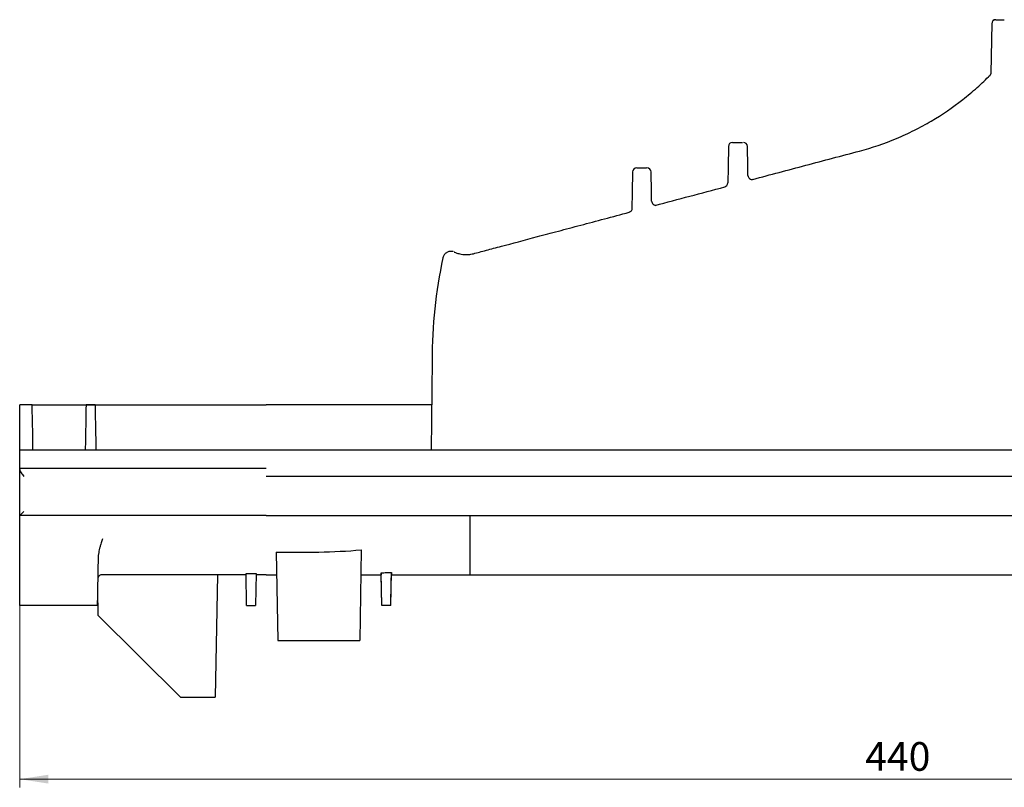
# Model space of a CAD drawing. Units: millimetres. Extents: x 41 to 508, y 26 to 405.
# Drawn here: x 264 to 384, y 272 to 366 of the extents above; entities that cross this region are included whole.
import ezdxf

# ---------------------------------------------------------------- set-up
doc = ezdxf.new("R2010")
doc.units = ezdxf.units.MM
doc.styles.add('SLDTEXTSTYLE0', font='TXT', dxfattribs={"width": 0.75})
doc.dimstyles.new('SLDDIMSTYLE1', dxfattribs={"dimtxt": 3.5, "dimasz": 3.5, "dimexe": 0, "dimexo": 0.0625, "dimgap": 0.875, "dimtad": 1, "dimdec": 0, "dimlfac": 2, "dimrnd": 1e-09, "dimzin": 12, "dimdsep": 46, "dimtxsty": 'SLDTEXTSTYLE0', "dimsah": 1, "dimcen": 0.09, "dimadec": 0, "dimazin": 3, "dimtfac": 1, "dimtdec": 0, "dimtofl": 0, "dimtmove": 0, "dimatfit": 3, "dimfxl": 0, "dimfrac": 2, "dimtolj": 1, "dimtzin": 12, "dimarcsym": 0})

# ---------------------------------------------------------------- blocks, each defined once
blk = doc.blocks.new('_D_1')
at = {"color": 7, "linetype": 'Continuous', "lineweight": 18}
for p, q in [((483.75, 313.31), (483.75, 272.2)), ((263.79, 297.81), (263.79, 272.2)), ((483.75, 273.2), (263.79, 273.2))]:
    blk.add_line(p, q, dxfattribs=at)
for points in [[(263.79, 273.2), (267.29, 272.66), (267.29, 273.74)], [(483.75, 273.2), (480.25, 273.74), (480.25, 272.66)]]:
    blk.add_solid(points, dxfattribs=at)
at = {"color": 7, "linetype": 'Continuous', "lineweight": 18, "insert": (366.99, 277.72), "char_height": 3.5, "attachment_point": 1, "style": 'SLDTEXTSTYLE0'}
blk.add_mtext('440', dxfattribs=at)

msp = doc.modelspace()

# ---------------------------------------------------------------- linework, layer by layer
at = {"color": 7, "linetype": 'Continuous', "lineweight": 25}
for p, q in [((382.4273, 365.4693), (382.3216, 359.4137)), ((382.07, 359.0146), (382.189, 359.1299)), ((352.669, 346.9064), (352.669, 346.9071)), ((350.2046, 345.9798), (350.2046, 345.976)), ((350.2099, 345.9906), (350.205, 345.9798)), ((340.9068, 343.7782), (340.9068, 343.7798)), ((338.518, 342.8447), (338.5179, 342.8421)), ((314.1182, 324.3386), (314.0227, 313.3846)), ((265.3151, 318.8859), (263.7875, 318.8859)), ((263.7875, 314.4924), (263.7875, 318.8859)), ((265.3151, 318.8859), (263.7875, 318.8859)), ((265.3151, 318.8859), (271.8842, 318.8859)), ((272.9842, 318.8859), (271.8842, 318.8859)), ((271.8842, 318.8859), (272.9842, 318.8859)), ((272.9842, 318.8859), (293.8865, 318.8859)), ((314.0707, 318.8859), (293.8865, 318.8859)), ((263.7875, 313.3859), (263.7875, 314.4924)), ((265.4111, 313.3859), (265.3918, 314.4924)), ((271.8075, 314.4924), (271.7882, 313.3859)), ((273.0609, 314.4924), (273.0802, 313.3859)), ((293.916, 313.3859), (263.7875, 313.3859)), ((263.7875, 312.8902), (263.7875, 313.3859)), ((263.7875, 311.6314), (263.7875, 312.8902)), ((263.7875, 311.1358), (263.7875, 311.6314)), ((263.7875, 311.0019), (263.7875, 311.1358)), ((293.8865, 311.1358), (263.7875, 311.1358)), ((263.7875, 305.3859), (263.7875, 311.0019)), ((376.5584, 310.1359), (293.8865, 310.1359)), ((398.7869, 310.1359), (376.5584, 310.1359)), ((293.8865, 305.3859), (263.7875, 305.3859)), ((263.7875, 298.8085), (263.7875, 305.3859)), ((273.3776, 300.6072), (273.3688, 300.2841)), ((295.0985, 300.9256), (295.2869, 290.1359)), ((305.4799, 301.1917), (305.2869, 290.1359)), ((273.3507, 300.1344), (273.3276, 298.8085)), ((263.7875, 294.3859), (263.7875, 298.8085)), ((291.4214, 298.1359), (273.8072, 298.1359)), ((287.9158, 298.1359), (287.6552, 283.2034)), ((291.4181, 298.3282), (292.6557, 298.3282)), ((291.4869, 294.3859), (291.4181, 298.3282)), ((292.6557, 298.3282), (292.5869, 294.3859)), ((293.8865, 298.1359), (292.6523, 298.1359)), ((293.8865, 298.1359), (295.1472, 298.1359)), ((307.9869, 294.3859), (307.9214, 298.404)), ((307.9869, 294.3859), (307.9214, 298.1359)), ((309.0869, 294.3859), (309.1523, 298.4264)), ((273.2831, 296.2609), (273.3359, 293.2372)), ((273.2504, 294.3859), (263.7875, 294.3859)), ((273.3359, 293.2372), (283.4052, 283.2034)), ((291.4869, 294.3859), (292.5869, 294.3859)), ((309.0869, 294.3859), (307.9869, 294.3859)), ((295.2869, 290.1359), (305.2869, 290.1359)), ((283.4052, 283.2034), (287.6552, 283.2034))]:
    msp.add_line(p, q, dxfattribs=at)
at = {"color": 7, "linetype": 'Continuous', "lineweight": 25, "flags": 128}
for points in [[(350.2832, 350.4816), (350.2385, 347.9192), (350.2046, 345.9798)], [(352.669, 346.9072), (352.6513, 347.9192), (352.6066, 350.4816)], [(338.5968, 347.3623), (338.553, 344.8538), (338.518, 342.8447)], [(340.9068, 343.7798), (340.888, 344.8538), (340.8443, 347.3623)], [(265.3918, 314.4924), (265.3722, 315.6133), (265.3552, 316.5867), (265.341, 317.4004), (265.3298, 318.0441), (265.3217, 318.5098), (265.3168, 318.7915), (265.3151, 318.8859)], [(271.8842, 318.8859), (271.8826, 318.7915), (271.8777, 318.5098), (271.8695, 318.0441), (271.8583, 317.4004), (271.8441, 316.5867), (271.8271, 315.6133), (271.8075, 314.4924)], [(272.9842, 318.8859), (272.9859, 318.7915), (272.9908, 318.5098), (272.9989, 318.0441), (273.0101, 317.4004), (273.0243, 316.5867), (273.0413, 315.6133), (273.0609, 314.4924)], [(376.5584, 313.3843), (338.4564, 313.3849), (293.8865, 313.3843)], [(401.2248, 313.3859), (388.8915, 313.3859), (376.5584, 313.3859)], [(263.7875, 305.3859), (263.7951, 305.3934), (263.8176, 305.416), (263.8544, 305.4528), (263.9044, 305.5028), (263.9661, 305.5645), (264.0375, 305.6359), (264.1164, 305.7148), (264.2006, 305.799), (264.2875, 305.8859)], [(293.8865, 305.3859), (344.6976, 305.3859), (398.7869, 305.3859)], [(273.3276, 298.8085), (273.3092, 297.7568), (273.2925, 296.8003), (273.2781, 295.9704), (273.2663, 295.2947), (273.2576, 294.7954), (273.2522, 294.4891), (273.2504, 294.3859)], [(309.0869, 294.3859), (309.1034, 295.3335), (309.12, 296.2812)]]:
    msp.add_lwpolyline(points, dxfattribs=at)
at = {"color": 7, "linetype": 'Continuous', "lineweight": 25}
for centre, radius, start, end in [((382.9266, 365.4246), 0.5, 90.02979, 179.302574), ((382.9266, 365.4246), 0.5, 90.009788, 178.858838), ((350.7826, 350.4424), 0.5, 90.000498, 178.886617), ((350.7825, 350.4424), 0.5, 90.000456, 178.902547), ((352.1072, 350.4424), 0.5, 1.089955, 89.999645), ((352.1072, 350.4424), 0.5, 1.061007, 90.000011), ((339.0962, 347.3238), 0.5, 90.001583, 179.174965), ((339.0962, 347.3238), 0.5, 90.001637, 178.883917), ((340.3449, 347.3238), 0.5, 1.119762, 89.999234), ((340.3449, 347.3238), 0.5, 1.007418, 90), ((353.1689, 346.9184), 0.5, 181.228412, 284.869364), ((353.1689, 346.9184), 0.5, 181.302558, 284.8827), ((349.7133, 345.9957), 0.4966, 285.04518, 359.409002), ((341.4067, 343.7897), 0.5, 181.066717, 284.894589), ((341.4067, 343.7897), 0.5, 181.228559, 284.889057), ((374.0101, 324.3386), 59.8918, 167.951738, 180), ((273.8072, 297.6359), 0.5, 90, 134.5), ((273.8072, 297.6359), 0.5, 134.5, 179)]:
    msp.add_arc(centre, radius, start, end, dxfattribs=at)
for points, knots in [([(382.933, 365.9246), (382.931, 365.9246), (382.9277, 365.9246), (382.9386, 365.9246), (382.9503, 365.9246), (382.955, 365.9246)], [0, 0, 0, 0, 0.46706045, 0.78288853, 1, 1, 1, 1]), ([(382.955, 365.9246), (382.9613, 365.9246), (382.98, 365.9246), (383.039, 365.9246), (383.1601, 365.9246), (383.3722, 365.9246), (383.6266, 365.9246), (383.8298, 365.9246), (383.9289, 365.9246), (383.9584, 365.9246), (383.9569, 365.9246), (383.9567, 365.9246)], [0, 0, 0, 0, 0.017062013, 0.050587879, 0.125116826, 0.269244017, 0.502077202, 0.743574601, 0.895373842, 0.984384812, 1, 1, 1, 1]), ([(382.3208, 359.4524), (382.3212, 359.4483), (382.3255, 359.4077), (382.3092, 359.3363), (382.2796, 359.2502), (382.244, 359.1875), (382.2136, 359.1463), (382.1931, 359.1228), (382.1835, 359.1128), (382.1809, 359.11)], [0, 0, 0, 0, 0.0324911, 0.32292193, 0.56410124, 0.75427876, 0.88979942, 0.96985846, 1, 1, 1, 1]), ([(366.285, 349.8898), (367.8318, 350.3013), (369.3403, 350.8156), (371.1782, 351.5855), (371.544, 351.7461), (372.2672, 352.0786), (372.6245, 352.2503), (373.684, 352.7816), (374.3735, 353.1573), (376.3921, 354.3458), (377.6712, 355.2199), (379.1855, 356.4072), (379.4846, 356.6498), (380.068, 357.139), (380.3531, 357.3862), (381.1892, 358.1346), (381.721, 358.6428), (382.2287, 359.1584)], [0, 0, 0, 0, 0.25, 0.25, 0.3125, 0.3125, 0.375, 0.375, 0.5, 0.5, 0.75, 0.75, 0.8125, 0.8125, 0.875, 0.875, 1, 1, 1, 1]), ([(350.7843, 350.9424), (350.7787, 350.9424), (350.7868, 350.9424), (350.8111, 350.9424), (350.8276, 350.9424), (350.8837, 350.9424), (350.93, 350.9424), (351.0294, 350.9424), (351.0837, 350.9424), (351.1951, 350.9424), (351.2527, 350.9424), (351.3714, 350.9424), (351.4323, 350.9424), (351.5536, 350.9424), (351.6144, 350.9424), (351.7366, 350.9424), (351.7971, 350.9424), (351.9137, 350.9424), (351.9704, 350.9424), (352.0197, 350.9424)], [0, 0, 0, 0, 0.0625, 0.0625, 0.125, 0.125, 0.25, 0.25, 0.375, 0.375, 0.5, 0.5, 0.625, 0.625, 0.75, 0.75, 0.875, 0.875, 1, 1, 1, 1]), ([(353.265, 346.4266), (355.4085, 346.9967), (357.568, 347.5712), (361.9104, 348.7262), (364.0931, 349.3068), (366.285, 349.8898)], [0, 0, 0, 0, 0.5, 0.5, 1, 1, 1, 1]), ([(339.1064, 347.8238), (339.0931, 347.8238), (339.0944, 347.8238), (339.1062, 347.8238), (339.1171, 347.8238), (339.1579, 347.8238), (339.196, 347.8238), (339.282, 347.8238), (339.3309, 347.8238), (339.4343, 347.8238), (339.4892, 347.8238), (339.6635, 347.8238), (339.7873, 347.8238), (339.98, 347.8238), (340.0444, 347.8238), (340.1401, 347.8238), (340.1713, 347.8238), (340.2319, 347.8238), (340.2613, 347.8238), (340.2872, 347.8238)], [0, 0, 0, 0, 0.0625, 0.0625, 0.125, 0.125, 0.25, 0.25, 0.375, 0.375, 0.5, 0.5, 0.75, 0.75, 0.875, 0.875, 0.9375, 0.9375, 1, 1, 1, 1]), ([(353.2686, 346.4276), (353.278, 346.43), (353.2986, 346.4355), (353.2977, 346.4353), (353.2972, 346.4351)], [0, 0, 0, 0, 0.45238746, 1, 1, 1, 1]), ([(338.5122, 342.8431), (338.5134, 342.8265), (338.5186, 342.7538), (338.4617, 342.6138), (338.3497, 342.4873), (338.2343, 342.4262), (338.1875, 342.4177), (338.1738, 342.4152)], [0, 0, 0, 0, 0.085839167, 0.37649841, 0.669173206, 0.903274269, 1, 1, 1, 1]), ([(319.1682, 337.357), (319.6443, 337.4836), (320.1689, 337.6232), (321.3143, 337.9278), (321.9294, 338.0914), (323.8936, 338.6139), (325.3618, 339.0045), (327.7947, 339.6516), (328.6442, 339.8776), (330.4215, 340.3503), (331.336, 340.5936), (334.1517, 341.3425), (336.1255, 341.8675), (338.1881, 342.4162)], [0, 0, 0, 0, 0.125, 0.125, 0.25, 0.25, 0.5, 0.5, 0.625, 0.625, 0.75, 0.75, 1, 1, 1, 1]), ([(316.6815, 337.6016), (316.6781, 337.6028), (316.5575, 337.6439), (316.3221, 337.6499), (315.9927, 337.5637), (315.7119, 337.3732), (315.51, 337.1157), (315.4677, 336.9176), (315.4508, 336.8383)], [0, 0, 0, 0, 0.00674299, 0.23519806, 0.41803749, 0.6292724, 0.85158936, 1, 1, 1, 1]), ([(316.8463, 337.541), (316.8407, 337.5437), (316.8096, 337.5584), (316.961, 337.4853), (317.3373, 337.3519), (317.9122, 337.2396), (318.5566, 337.2295), (318.9643, 337.3145), (319.1682, 337.357)], [0, 0, 0, 0, 0.04867357, 0.27139436, 0.49411445, 0.74569579, 0.8728814, 1, 1, 1, 1]), ([(263.7875, 311.0019), (263.7875, 310.952), (263.8089, 310.8914), (263.8737, 310.7563), (263.9164, 310.6837), (264.0124, 310.5319), (264.0645, 310.4548), (264.1734, 310.2971), (264.2311, 310.2155), (264.2875, 310.1359)], [0, 0, 0, 0, 0.25, 0.25, 0.5, 0.5, 0.75, 0.75, 1, 1, 1, 1]), ([(376.5584, 310.136), (376.5584, 310.1375), (376.5584, 310.1419), (376.5584, 310.1388), (376.5584, 310.1367)], [0, 0, 0, 0, 0.34178824, 1, 1, 1, 1]), ([(318.7869, 298.1359), (318.7869, 298.1474), (318.7869, 298.1704), (318.7869, 298.4246), (318.7869, 299.0245), (318.7869, 300.1627), (318.7869, 301.8255), (318.7869, 303.6491), (318.7869, 304.8926), (318.7868, 305.3859)], [0, 0, 0, 0, 0.08031692, 0.16084131, 0.32125186, 0.48166265, 0.64168746, 0.8578698, 1, 1, 1, 1]), ([(273.8905, 302.5585), (273.8617, 302.4717), (273.804, 302.298), (273.7218, 302.0375), (273.6326, 301.7377), (273.5443, 301.4027), (273.4658, 301.0379), (273.3996, 300.6878), (273.3662, 300.4218), (273.3537, 300.2394), (273.3517, 300.1691), (273.3507, 300.1346)], [0, 0, 0, 0, 0.109908114, 0.219793889, 0.327827168, 0.485410307, 0.636492012, 0.780492319, 0.915645708, 0.958476453, 1, 1, 1, 1]), ([(295.0985, 300.9256), (295.9643, 300.9221), (296.8301, 300.9156), (298.5616, 300.9108), (299.4272, 300.914), (302.023, 300.9639), (303.7522, 301.0488), (305.4799, 301.1917)], [0, 0, 0, 0, 0.25, 0.25, 0.5, 0.5, 1, 1, 1, 1]), ([(305.4265, 298.1359), (305.4298, 298.1359), (306.2619, 298.1359), (307.0933, 298.1359), (307.9214, 298.1359)], [0, 0, 0, 0, 0.00390842, 1, 1, 1, 1]), ([(307.9214, 298.404), (308.024, 298.4058), (308.1266, 298.4075), (308.2291, 298.4093), (308.3317, 298.4112), (308.4343, 298.413), (308.5369, 298.4149), (308.742, 298.4186), (308.9472, 298.4224), (309.1523, 298.4264)], [0, 0, 0, 0, 0.00061555843, 0.00061555843, 0.00061555843, 0.00123111687, 0.00123111687, 0.00123111687, 0.0024622342, 0.0024622342, 0.0024622342, 0.0024622342]), ([(307.9214, 298.404), (307.9216, 298.3145), (307.9214, 298.2473), (307.9214, 298.1798), (307.9214, 298.1638), (307.9214, 298.1444), (307.9214, 298.1402), (307.9214, 298.1359)], [0, 0, 0, 0, 0.5, 0.5, 0.75, 0.75, 1, 1, 1, 1]), ([(309.1196, 296.2614), (309.1252, 296.5809), (309.1361, 297.2075), (309.147, 297.8305), (309.1523, 298.1359)], [0, 0, 0, 0, 0.50979159, 1, 1, 1, 1]), ([(309.1523, 298.4264), (309.1521, 298.3294), (309.1523, 298.2569), (309.1523, 298.1836), (309.1523, 298.1659), (309.1523, 298.1448), (309.1524, 298.1404), (309.1523, 298.1359)], [0, 0, 0, 0, 0.5, 0.5, 0.75, 0.75, 1, 1, 1, 1]), ([(309.1523, 298.1359), (310.3086, 298.1359), (313.5188, 298.1359), (316.7325, 298.1359), (318.7869, 298.1359)], [0.612596454, 0.612596454, 0.612596454, 0.612596454, 0.752086982, 1, 1, 1, 1]), ([(318.7869, 298.1359), (323.2797, 298.1359), (332.2663, 298.1359), (344.5132, 298.1359), (352.2658, 298.1359), (355.5376, 298.1359)], [0, 0, 0, 0, 0.162665929, 0.325349638, 0.444620058, 0.444620058, 0.444620058, 0.444620058]), ([(359.0584, 298.1359), (359.2664, 298.1359), (359.7049, 298.1359), (360.5815, 298.1359), (361.6879, 298.1359), (363.0017, 298.1359), (364.7533, 298.1359), (366.945, 298.1359), (369.5832, 298.1359), (372.232, 298.1359), (374.4476, 298.1359), (376.2226, 298.1359), (377.9985, 298.1359), (379.7722, 298.1359), (381.5426, 298.1359), (382.8692, 298.1359), (384.195, 298.1359), (385.5208, 298.1359), (386.847, 298.1359), (388.6161, 298.1359), (390.8305, 298.1359), (393.4903, 298.1359), (395.7077, 298.1359), (397.4508, 298.1359), (398.5571, 298.1359), (399.456, 298.1359), (400.1122, 298.1359), (400.7021, 298.1359), (401.0501, 298.1359), (401.2248, 298.1359)], [0, 0, 0, 0, 0.01481619, 0.0312418, 0.06247992, 0.09370717, 0.12492028, 0.18733172, 0.24974007, 0.31217821, 0.37467512, 0.40595409, 0.43724025, 0.49983169, 0.53112562, 0.56240827, 0.59368319, 0.6249529, 0.6562166, 0.6874682, 0.74993437, 0.81235522, 0.87476101, 0.90665544, 0.93726393, 0.95514763, 0.97309618, 0.98649008, 1, 1, 1, 1])]:
    msp.add_open_spline(points, degree=3, knots=knots, dxfattribs=at)
for points in [[(341.3401, 343.2546), (344.1322, 343.9973), (346.9703, 344.7522), (349.8422, 345.5161)], [(355.5376, 298.1359), (356.7123, 298.1359), (357.886, 298.1359), (359.0584, 298.1359)]]:
    msp.add_open_spline(points, degree=3, dxfattribs=at)

# ---------------------------------------------------------------- dimensions: what is measured, and where the dimension line sits
at = {"color": 7, "linetype": 'Continuous', "lineweight": 18}
dim = msp.add_linear_dim(base=(263.7875, 273.2034), p1=(483.7472, 314.307), p2=(263.7875, 298.8085), angle=0, dimstyle='SLDDIMSTYLE1', dxfattribs=at)
dim.commit()
dim.dimension.update_dxf_attribs({"geometry": '_D_1', "text_midpoint": (370.8682, 273.2034), "dimtype": 160})

doc.saveas('drawing.dxf')
